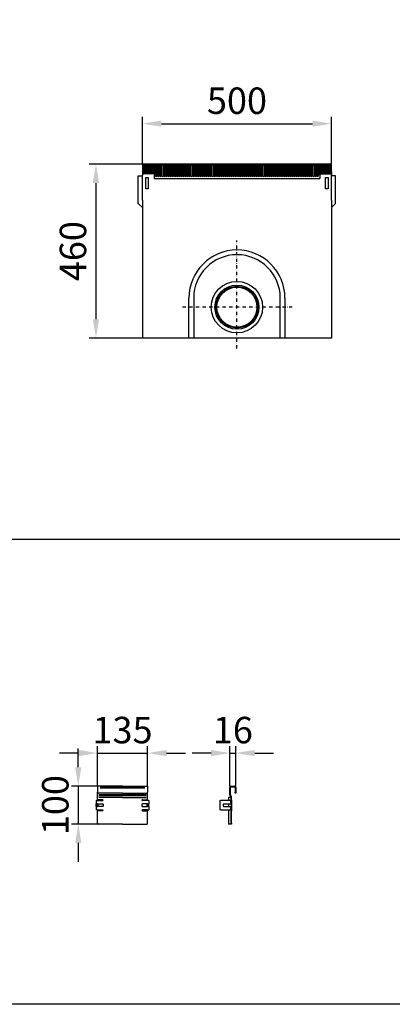
# Model space of a CAD drawing. Units: millimetres. Extents: x 117568 to 127580, y -11960 to -2320.
# Drawn here: x 124905 to 125891, y -9570 to -6965 of the extents above; entities that cross this region are included whole.
import ezdxf

# ---------------------------------------------------------------- set-up
doc = ezdxf.new("R2010")
doc.units = ezdxf.units.MM
doc.header["$LTSCALE"] = 2.5
doc.linetypes.add('STRICHPUNKT', pattern=[1, 0.5, -0.25, 0, -0.25])
doc.layers.get('Defpoints').update_dxf_attribs({"color": 10})
doc.layers.add('DUENN-18', color=10, linetype='Continuous')
doc.layers.add('MITTE', color=10, linetype='STRICHPUNKT')
doc.layers.add('SICHTBAR', color=5, linetype='Continuous', lineweight=25)
doc.styles.get("Standard").update_dxf_attribs({"font": 'arial.ttf'})
doc.dimstyles.get("Standard").update_dxf_attribs({"dimscale": 10, "dimtxt": 3.5, "dimasz": 2.4, "dimexe": 1.8, "dimexo": 0, "dimgap": 1, "dimtad": 1, "dimdec": 0, "dimrnd": 0.01, "dimzin": 0, "dimdsep": 46, "dimtxsty": 'Standard', "dimcen": 3, "dimclrd": 256, "dimclre": 256, "dimclrt": 256, "dimadec": 0, "dimazin": 0, "dimtfac": 1, "dimtdec": 0, "dimtix": 1, "dimtmove": 0, "dimatfit": 0, "dimfxl": 1, "dimtolj": 1, "dimtzin": 0, "dimarcsym": 0})

# ---------------------------------------------------------------- blocks, each defined once
blk = doc.blocks.new('*D517')
at = {"layer": 'Defpoints', "color": 0, "transparency": 16777216}
for p in [(125230.8, -7347.2), (125107, -7807.2), (125230.1, -7807.2)]:
    blk.add_point(p, dxfattribs=at)
at = {"layer": 'SICHTBAR', "lineweight": -2, "transparency": 16777216}
for p, q in [((125230.8, -7347.2), (125089, -7347.2)), ((125107, -7397.2), (125107, -7757.2)), ((125230.1, -7807.2), (125089, -7807.2))]:
    blk.add_line(p, q, dxfattribs=at)
at = {"layer": 'SICHTBAR', "transparency": 16777216}
for points in [[(125098.6, -7397.2), (125115.3, -7397.2), (125107, -7347.2)], [(125098.6, -7757.2), (125115.3, -7757.2), (125107, -7807.2)]]:
    blk.add_solid(points, dxfattribs=at)
at = {"layer": 'SICHTBAR', "transparency": 16777216, "insert": (125046.2, -7577.2), "char_height": 70, "attachment_point": 5, "rotation": 90}
blk.add_mtext('\\A1;460', dxfattribs=at)
blk = doc.blocks.new('*D518')
at = {"layer": 'Defpoints', "color": 0, "transparency": 16777216}
for p in [(125730.1, -7240), (125230.1, -7347.2), (125730.1, -7347.2)]:
    blk.add_point(p, dxfattribs=at)
at = {"layer": 'SICHTBAR', "lineweight": -2, "transparency": 16777216}
for p, q in [((125230.1, -7347.2), (125230.1, -7222)), ((125280.1, -7240), (125680.1, -7240)), ((125730.1, -7347.2), (125730.1, -7222))]:
    blk.add_line(p, q, dxfattribs=at)
at = {"layer": 'SICHTBAR', "transparency": 16777216}
for points in [[(125280.1, -7231.7), (125280.1, -7248.3), (125230.1, -7240)], [(125680.1, -7231.7), (125680.1, -7248.3), (125730.1, -7240)]]:
    blk.add_solid(points, dxfattribs=at)
at = {"layer": 'SICHTBAR', "transparency": 16777216, "insert": (125480.1, -7179.3), "char_height": 70, "attachment_point": 5}
blk.add_mtext('\\A1;500', dxfattribs=at)
blk = doc.blocks.new('*D527')
at = {"layer": 'Defpoints', "color": 0, "transparency": 16777216}
for p in [(125243.8, -8905), (125110.8, -8992.7), (125243.8, -8992.7)]:
    blk.add_point(p, dxfattribs=at)
at = {"layer": 'SICHTBAR', "lineweight": -2, "transparency": 16777216}
for p, q in [((125060.8, -8905), (125010.8, -8905)), ((125110.8, -8992.7), (125110.8, -8887)), ((125110.8, -8905), (125243.8, -8905)), ((125243.8, -8992.7), (125243.8, -8887)), ((125293.8, -8905), (125343.8, -8905))]:
    blk.add_line(p, q, dxfattribs=at)
at = {"layer": 'SICHTBAR', "transparency": 16777216}
for points in [[(125060.8, -8896.6), (125060.8, -8913.3), (125110.8, -8905)], [(125293.8, -8896.6), (125293.8, -8913.3), (125243.8, -8905)]]:
    blk.add_solid(points, dxfattribs=at)
at = {"layer": 'SICHTBAR', "transparency": 16777216, "insert": (125177.3, -8844.2), "char_height": 70, "attachment_point": 5}
blk.add_mtext('\\A1;135', dxfattribs=at)
blk = doc.blocks.new('*D528')
at = {"layer": 'Defpoints', "color": 0, "transparency": 16777216}
for p in [(125109.8, -8992.7), (125060.2, -9092.7), (125109.8, -9092.7)]:
    blk.add_point(p, dxfattribs=at)
at = {"layer": 'SICHTBAR', "lineweight": -2, "transparency": 16777216}
for p, q in [((125060.2, -8942.7), (125060.2, -8892.7)), ((125109.8, -8992.7), (125042.2, -8992.7)), ((125060.2, -8992.7), (125060.2, -9092.7)), ((125109.8, -9092.7), (125042.2, -9092.7)), ((125060.2, -9142.7), (125060.2, -9192.7))]:
    blk.add_line(p, q, dxfattribs=at)
at = {"layer": 'SICHTBAR', "transparency": 16777216}
for points in [[(125051.9, -8942.7), (125068.5, -8942.7), (125060.2, -8992.7)], [(125051.9, -9142.7), (125068.5, -9142.7), (125060.2, -9092.7)]]:
    blk.add_solid(points, dxfattribs=at)
at = {"layer": 'SICHTBAR', "transparency": 16777216, "insert": (124999.5, -9042.7), "char_height": 70, "attachment_point": 5, "rotation": 90}
blk.add_mtext('\\A1;100', dxfattribs=at)
blk = doc.blocks.new('*D529')
at = {"layer": 'Defpoints', "color": 0, "transparency": 16777216}
for p in [(125477, -8905), (125461.5, -8992.8), (125477, -8992.7)]:
    blk.add_point(p, dxfattribs=at)
at = {"layer": 'SICHTBAR', "lineweight": -2, "transparency": 16777216}
for p, q in [((125411.5, -8905), (125361.5, -8905)), ((125461.5, -8992.8), (125461.5, -8887)), ((125461.5, -8905), (125477, -8905)), ((125477, -8992.7), (125477, -8887)), ((125527, -8905), (125577, -8905))]:
    blk.add_line(p, q, dxfattribs=at)
at = {"layer": 'SICHTBAR', "transparency": 16777216}
for points in [[(125411.5, -8896.6), (125411.5, -8913.3), (125461.5, -8905)], [(125527, -8896.6), (125527, -8913.3), (125477, -8905)]]:
    blk.add_solid(points, dxfattribs=at)
at = {"layer": 'SICHTBAR', "transparency": 16777216, "insert": (125469.2, -8844.2), "char_height": 70, "attachment_point": 5}
blk.add_mtext('\\A1;16', dxfattribs=at)

msp = doc.modelspace()

# ---------------------------------------------------------------- linework, layer by layer
at = {"layer": 'DUENN-18', "color": 0}
for p, q in [((125230.3, -7367.7), (125230.3, -7372.7)), ((125230.8, -7349.3), (125729.3, -7349.3)), ((125230.9, -7351.6), (125230.9, -7370.1)), ((125235.3, -7370.1), (125235.3, -7351.6)), ((125236.4, -7351.6), (125236.4, -7370.1)), ((125240.9, -7370.1), (125240.9, -7351.6)), ((125242, -7351.6), (125242, -7370.1)), ((125246.4, -7370.1), (125246.4, -7351.6)), ((125247.5, -7351.6), (125247.5, -7370.1)), ((125252, -7370.1), (125252, -7351.6)), ((125253.1, -7351.6), (125253.1, -7370.1)), ((125257.5, -7370.1), (125257.5, -7351.6)), ((125258.6, -7351.6), (125258.6, -7370.1)), ((125263.1, -7370.1), (125263.1, -7351.6)), ((125264.2, -7351.6), (125264.2, -7377.6)), ((125268.6, -7377.6), (125268.6, -7351.6)), ((125269.7, -7351.6), (125269.7, -7377.6)), ((125274.2, -7377.6), (125274.2, -7351.6)), ((125275.3, -7351.6), (125275.3, -7377.6)), ((125279.7, -7377.6), (125279.7, -7351.6)), ((125280.8, -7351.6), (125280.8, -7377.6)), ((125285.3, -7377.6), (125285.3, -7351.6)), ((125286.4, -7351.6), (125286.4, -7377.6)), ((125290.8, -7377.6), (125290.8, -7351.6)), ((125291.9, -7351.6), (125291.9, -7377.6)), ((125296.4, -7377.6), (125296.4, -7351.6)), ((125297.5, -7351.6), (125297.5, -7377.6)), ((125301.9, -7377.6), (125301.9, -7351.6)), ((125303, -7351.6), (125303, -7377.6)), ((125307.5, -7377.6), (125307.5, -7351.6)), ((125308.6, -7351.6), (125308.6, -7377.6)), ((125313, -7377.6), (125313, -7351.6)), ((125314.1, -7351.6), (125314.1, -7377.6)), ((125318.6, -7377.6), (125318.6, -7351.6)), ((125319.7, -7351.6), (125319.7, -7377.6)), ((125324.1, -7377.6), (125324.1, -7351.6)), ((125325.2, -7351.6), (125325.2, -7377.6)), ((125329.7, -7377.6), (125329.7, -7351.6)), ((125330.8, -7351.6), (125330.8, -7377.6)), ((125335.2, -7377.6), (125335.2, -7351.6)), ((125336.3, -7351.6), (125336.3, -7377.6)), ((125340.8, -7377.6), (125340.8, -7351.6)), ((125341.9, -7351.6), (125341.9, -7377.6)), ((125346.3, -7377.6), (125346.3, -7351.6)), ((125347.4, -7351.6), (125347.4, -7377.6)), ((125351.9, -7377.6), (125351.9, -7351.6)), ((125353, -7351.6), (125353, -7377.6)), ((125357.4, -7377.6), (125357.4, -7351.6)), ((125358.5, -7351.6), (125358.5, -7377.6)), ((125363, -7377.6), (125363, -7351.6)), ((125364.1, -7351.6), (125364.1, -7377.6)), ((125368.5, -7377.6), (125368.5, -7351.6)), ((125369.6, -7351.6), (125369.6, -7377.6)), ((125374.1, -7377.6), (125374.1, -7351.6)), ((125375.2, -7351.6), (125375.2, -7377.6)), ((125379.6, -7377.6), (125379.6, -7351.6)), ((125380.7, -7351.6), (125380.7, -7377.6)), ((125385.2, -7377.6), (125385.2, -7351.6)), ((125386.3, -7351.6), (125386.3, -7377.6)), ((125390.7, -7377.6), (125390.7, -7351.6)), ((125391.8, -7351.6), (125391.8, -7377.6)), ((125396.3, -7377.6), (125396.3, -7351.6)), ((125397.4, -7351.6), (125397.4, -7377.6)), ((125401.8, -7377.6), (125401.8, -7351.6)), ((125402.9, -7351.6), (125402.9, -7377.6)), ((125407.4, -7377.6), (125407.4, -7351.6)), ((125408.5, -7351.6), (125408.5, -7377.6)), ((125412.9, -7377.6), (125412.9, -7351.6)), ((125414, -7351.6), (125414, -7377.6)), ((125418.5, -7377.6), (125418.5, -7351.6)), ((125419.6, -7351.6), (125419.6, -7377.6)), ((125424, -7377.6), (125424, -7351.6)), ((125425.1, -7351.6), (125425.1, -7377.6)), ((125429.6, -7377.6), (125429.6, -7351.6)), ((125430.7, -7351.6), (125430.7, -7377.6)), ((125435.1, -7377.6), (125435.1, -7351.6)), ((125436.2, -7351.6), (125436.2, -7377.6)), ((125440.7, -7377.6), (125440.7, -7351.6)), ((125441.8, -7351.6), (125441.8, -7377.6)), ((125446.2, -7377.6), (125446.2, -7351.6)), ((125447.3, -7351.6), (125447.3, -7377.6)), ((125451.8, -7377.6), (125451.8, -7351.6)), ((125452.9, -7351.6), (125452.9, -7377.6)), ((125457.3, -7377.6), (125457.3, -7351.6)), ((125458.4, -7351.6), (125458.4, -7377.6)), ((125462.9, -7377.6), (125462.9, -7351.6)), ((125464, -7351.6), (125464, -7377.6)), ((125468.4, -7377.6), (125468.4, -7351.6)), ((125469.5, -7351.6), (125469.5, -7377.6)), ((125474, -7377.6), (125474, -7351.6)), ((125475.1, -7351.6), (125475.1, -7377.6)), ((125479.5, -7377.6), (125479.5, -7351.6)), ((125480.6, -7351.6), (125480.6, -7377.6)), ((125485.1, -7377.6), (125485.1, -7351.6)), ((125486.2, -7351.6), (125486.2, -7377.6)), ((125490.6, -7377.6), (125490.6, -7351.6)), ((125491.7, -7351.6), (125491.7, -7377.6)), ((125496.2, -7377.6), (125496.2, -7351.6)), ((125497.3, -7351.6), (125497.3, -7377.6)), ((125501.7, -7377.6), (125501.7, -7351.6)), ((125502.8, -7351.6), (125502.8, -7377.6)), ((125507.3, -7377.6), (125507.3, -7351.6)), ((125508.4, -7351.6), (125508.4, -7377.6)), ((125512.8, -7377.6), (125512.8, -7351.6)), ((125513.9, -7351.6), (125513.9, -7377.6)), ((125518.4, -7377.6), (125518.4, -7351.6)), ((125519.5, -7351.6), (125519.5, -7377.6)), ((125523.9, -7377.6), (125523.9, -7351.6)), ((125525, -7351.6), (125525, -7377.6)), ((125529.5, -7377.6), (125529.5, -7351.6)), ((125530.6, -7351.6), (125530.6, -7377.6)), ((125535, -7377.6), (125535, -7351.6)), ((125536.1, -7351.6), (125536.1, -7377.6)), ((125540.6, -7377.6), (125540.6, -7351.6)), ((125541.7, -7351.6), (125541.7, -7377.6)), ((125546.1, -7377.6), (125546.1, -7351.6)), ((125547.2, -7351.6), (125547.2, -7377.6)), ((125551.7, -7377.6), (125551.7, -7351.6)), ((125552.8, -7351.6), (125552.8, -7377.6)), ((125557.2, -7377.6), (125557.2, -7351.6)), ((125558.3, -7351.6), (125558.3, -7377.6)), ((125562.8, -7377.6), (125562.8, -7351.6)), ((125563.9, -7351.6), (125563.9, -7377.6)), ((125568.3, -7377.6), (125568.3, -7351.6)), ((125569.4, -7351.6), (125569.4, -7377.6)), ((125573.9, -7377.6), (125573.9, -7351.6)), ((125575, -7351.6), (125575, -7377.6)), ((125579.4, -7377.6), (125579.4, -7351.6)), ((125580.5, -7351.6), (125580.5, -7377.6)), ((125585, -7377.6), (125585, -7351.6)), ((125586.1, -7351.6), (125586.1, -7377.6)), ((125590.5, -7377.6), (125590.5, -7351.6)), ((125591.6, -7351.6), (125591.6, -7377.6)), ((125596.1, -7377.6), (125596.1, -7351.6)), ((125597.2, -7351.6), (125597.2, -7377.6)), ((125601.6, -7377.6), (125601.6, -7351.6)), ((125602.7, -7351.6), (125602.7, -7377.6)), ((125607.2, -7377.6), (125607.2, -7351.6)), ((125608.3, -7351.6), (125608.3, -7377.6)), ((125612.7, -7377.6), (125612.7, -7351.6)), ((125613.8, -7351.6), (125613.8, -7377.6)), ((125618.3, -7377.6), (125618.3, -7351.6)), ((125619.4, -7351.6), (125619.4, -7377.6)), ((125623.8, -7377.6), (125623.8, -7351.6)), ((125624.9, -7351.6), (125624.9, -7377.6)), ((125629.4, -7377.6), (125629.4, -7351.6)), ((125630.5, -7351.6), (125630.5, -7377.6)), ((125634.9, -7377.6), (125634.9, -7351.6)), ((125636, -7351.6), (125636, -7377.6)), ((125640.5, -7377.6), (125640.5, -7351.6)), ((125641.6, -7351.6), (125641.6, -7377.6)), ((125646, -7377.6), (125646, -7351.6)), ((125647.1, -7351.6), (125647.1, -7377.6)), ((125651.6, -7377.6), (125651.6, -7351.6)), ((125652.7, -7351.6), (125652.7, -7377.6)), ((125657.1, -7377.6), (125657.1, -7351.6)), ((125658.2, -7351.6), (125658.2, -7377.6)), ((125662.7, -7377.6), (125662.7, -7351.6)), ((125663.8, -7351.6), (125663.8, -7377.6)), ((125668.2, -7377.6), (125668.2, -7351.6)), ((125669.3, -7351.6), (125669.3, -7377.6)), ((125673.8, -7377.6), (125673.8, -7351.6)), ((125674.9, -7351.6), (125674.9, -7377.6)), ((125679.3, -7377.6), (125679.3, -7351.6)), ((125680.4, -7351.6), (125680.4, -7377.6)), ((125684.9, -7377.6), (125684.9, -7351.6)), ((125686, -7351.6), (125686, -7377.6)), ((125690.4, -7377.6), (125690.4, -7351.6)), ((125691.5, -7351.6), (125691.5, -7377.6)), ((125696, -7377.6), (125696, -7351.6)), ((125697.1, -7351.6), (125697.1, -7370.1)), ((125701.5, -7370.1), (125701.5, -7351.6)), ((125702.6, -7351.6), (125702.6, -7370.1)), ((125707.1, -7370.1), (125707.1, -7351.6)), ((125708.2, -7351.6), (125708.2, -7370.1)), ((125712.6, -7370.1), (125712.6, -7351.6)), ((125713.7, -7351.6), (125713.7, -7370.1)), ((125718.2, -7370.1), (125718.2, -7351.6)), ((125719.3, -7351.6), (125719.3, -7370.1)), ((125723.7, -7370.1), (125723.7, -7351.6)), ((125724.8, -7351.6), (125724.8, -7370.1)), ((125729.3, -7370.1), (125729.3, -7351.6)), ((125729.8, -7367.7), (125729.8, -7372.7)), ((125260.8, -7372.7), (125230.3, -7372.7)), ((125238.6, -7412.5), (125238.6, -7382.5)), ((125238.6, -7382.5), (125245.6, -7382.5)), ((125245.6, -7382.5), (125245.6, -7412.5)), ((125260.8, -7375.7), (125260.8, -7385)), ((125260.8, -7385), (125699.3, -7385)), ((125699.3, -7372.7), (125729.8, -7372.7)), ((125699.3, -7375.7), (125699.3, -7385)), ((125714.6, -7382.5), (125721.6, -7382.5)), ((125714.6, -7412.5), (125714.6, -7382.5)), ((125721.6, -7382.5), (125721.6, -7412.5)), ((125245.6, -7412.5), (125238.6, -7412.5)), ((125721.6, -7412.5), (125714.6, -7412.5))]:
    msp.add_line(p, q, dxfattribs=at)
at = {"layer": 'DUENN-18', "linetype": 'Continuous', "lineweight": 50}
for p, q in [((125177.3, -8995.7), (125118.2, -8995.7)), ((125177.3, -8995.7), (125236.4, -8995.7)), ((125177.3, -9016.6), (125114.3, -9016.6)), ((125177.3, -9016.6), (125240.3, -9016.6)), ((125109.4, -9046.5), (125109.4, -9039.5)), ((125110.9, -9046.5), (125110.9, -9039.5)), ((125243.7, -9046.5), (125243.7, -9039.5)), ((125245.2, -9046.5), (125245.2, -9039.5))]:
    msp.add_line(p, q, dxfattribs=at)
at = {"layer": 'DUENN-18', "color": 0}
for radius in [58.3, 55.2]:
    msp.add_circle((125480.1, -7725.4), radius, dxfattribs=at)
for centre, radius, start, end in [((125233.1, -7351.6), 2.23, 0, 180), ((125233.1, -7370.1), 2.23, 180, 0), ((125238.7, -7351.6), 2.23, 0, 180), ((125238.7, -7370.1), 2.23, 180, 0), ((125244.2, -7351.6), 2.23, 0, 180), ((125244.2, -7370.1), 2.23, 180, 0), ((125249.8, -7351.6), 2.23, 0, 180), ((125249.8, -7370.1), 2.23, 180, 0), ((125255.3, -7351.6), 2.23, 0, 180), ((125255.3, -7370.1), 2.23, 180, 0), ((125260.9, -7351.6), 2.23, 0, 180), ((125260.9, -7370.1), 2.23, 180, 0), ((125266.4, -7351.6), 2.23, 0, 180), ((125272, -7351.6), 2.23, 0, 180), ((125277.5, -7351.6), 2.23, 0, 180), ((125283.1, -7351.6), 2.23, 0, 180), ((125288.6, -7351.6), 2.23, 0, 180), ((125294.2, -7351.6), 2.23, 0, 180), ((125299.7, -7351.6), 2.23, 0, 180), ((125305.3, -7351.6), 2.23, 0, 180), ((125310.8, -7351.6), 2.23, 0, 180), ((125316.4, -7351.6), 2.23, 0, 180), ((125321.9, -7351.6), 2.23, 0, 180), ((125327.5, -7351.6), 2.23, 0, 180), ((125333, -7351.6), 2.23, 0, 180), ((125338.6, -7351.6), 2.23, 0, 180), ((125344.1, -7351.6), 2.23, 0, 180), ((125349.7, -7351.6), 2.23, 0, 180), ((125355.2, -7351.6), 2.23, 0, 180), ((125360.8, -7351.6), 2.23, 0, 180), ((125366.3, -7351.6), 2.23, 0, 180), ((125371.9, -7351.6), 2.23, 0, 180), ((125377.4, -7351.6), 2.23, 0, 180), ((125383, -7351.6), 2.23, 0, 180), ((125388.5, -7351.6), 2.23, 0, 180), ((125394.1, -7351.6), 2.23, 0, 180), ((125399.6, -7351.6), 2.23, 0, 180), ((125405.2, -7351.6), 2.23, 0, 180), ((125410.7, -7351.6), 2.23, 0, 180), ((125416.3, -7351.6), 2.23, 0, 180), ((125421.8, -7351.6), 2.23, 0, 180), ((125427.4, -7351.6), 2.23, 0, 180), ((125432.9, -7351.6), 2.23, 0, 180), ((125438.5, -7351.6), 2.23, 0, 180), ((125444, -7351.6), 2.23, 0, 180), ((125449.6, -7351.6), 2.23, 0, 180), ((125455.1, -7351.6), 2.23, 0, 180), ((125460.7, -7351.6), 2.23, 0, 180), ((125466.2, -7351.6), 2.23, 0, 180), ((125471.8, -7351.6), 2.23, 0, 180), ((125477.3, -7351.6), 2.23, 0, 180), ((125482.9, -7351.6), 2.23, 0, 180), ((125488.4, -7351.6), 2.23, 0, 180), ((125494, -7351.6), 2.23, 0, 180), ((125499.5, -7351.6), 2.23, 0, 180), ((125505.1, -7351.6), 2.23, 0, 180), ((125510.6, -7351.6), 2.23, 0, 180), ((125516.2, -7351.6), 2.23, 0, 180), ((125521.7, -7351.6), 2.23, 0, 180), ((125527.3, -7351.6), 2.23, 0, 180), ((125532.8, -7351.6), 2.23, 0, 180), ((125538.4, -7351.6), 2.23, 0, 180), ((125543.9, -7351.6), 2.23, 0, 180), ((125549.5, -7351.6), 2.23, 0, 180), ((125555, -7351.6), 2.23, 0, 180), ((125560.6, -7351.6), 2.23, 0, 180), ((125566.1, -7351.6), 2.23, 0, 180), ((125571.7, -7351.6), 2.23, 0, 180), ((125577.2, -7351.6), 2.23, 0, 180), ((125582.8, -7351.6), 2.23, 0, 180), ((125588.3, -7351.6), 2.23, 0, 180), ((125593.9, -7351.6), 2.23, 0, 180), ((125599.4, -7351.6), 2.23, 0, 180), ((125605, -7351.6), 2.23, 0, 180), ((125610.5, -7351.6), 2.23, 0, 180), ((125616.1, -7351.6), 2.23, 0, 180), ((125621.6, -7351.6), 2.23, 0, 180), ((125627.2, -7351.6), 2.23, 0, 180), ((125632.7, -7351.6), 2.23, 0, 180), ((125638.3, -7351.6), 2.23, 0, 180), ((125643.8, -7351.6), 2.23, 0, 180), ((125649.4, -7351.6), 2.23, 0, 180), ((125654.9, -7351.6), 2.23, 0, 180), ((125660.5, -7351.6), 2.23, 0, 180), ((125666, -7351.6), 2.23, 0, 180), ((125671.6, -7351.6), 2.23, 0, 180), ((125677.1, -7351.6), 2.23, 0, 180), ((125682.7, -7351.6), 2.23, 0, 180), ((125688.2, -7351.6), 2.23, 0, 180), ((125693.8, -7351.6), 2.23, 0, 180), ((125699.3, -7351.6), 2.23, 0, 180), ((125699.3, -7370.1), 2.23, 180, 0), ((125704.9, -7351.6), 2.23, 0, 180), ((125704.9, -7370.1), 2.23, 180, 0), ((125710.4, -7351.6), 2.23, 0, 180), ((125710.4, -7370.1), 2.23, 180, 0), ((125716, -7351.6), 2.23, 0, 180), ((125716, -7370.1), 2.23, 180, 0), ((125721.5, -7351.6), 2.23, 0, 180), ((125721.5, -7370.1), 2.23, 180, 0), ((125727.1, -7351.6), 2.23, 0, 180), ((125727.1, -7370.1), 2.23, 180, 0), ((125260.8, -7374.2), 1.5, 270, 90), ((125266.4, -7377.6), 2.23, 180, 0), ((125272, -7377.6), 2.23, 180, 0), ((125277.5, -7377.6), 2.23, 180, 0), ((125283.1, -7377.6), 2.23, 180, 0), ((125288.6, -7377.6), 2.23, 180, 0), ((125294.2, -7377.6), 2.23, 180, 0), ((125299.7, -7377.6), 2.23, 180, 0), ((125305.3, -7377.6), 2.23, 180, 0), ((125310.8, -7377.6), 2.23, 180, 0), ((125316.4, -7377.6), 2.23, 180, 0), ((125321.9, -7377.6), 2.23, 180, 0), ((125327.5, -7377.6), 2.23, 180, 0), ((125333, -7377.6), 2.23, 180, 0), ((125338.6, -7377.6), 2.23, 180, 0), ((125344.1, -7377.6), 2.23, 180, 0), ((125349.7, -7377.6), 2.23, 180, 0), ((125355.2, -7377.6), 2.23, 180, 0), ((125360.8, -7377.6), 2.23, 180, 0), ((125366.3, -7377.6), 2.23, 180, 0), ((125371.9, -7377.6), 2.23, 180, 0), ((125377.4, -7377.6), 2.23, 180, 0), ((125383, -7377.6), 2.23, 180, 0), ((125388.5, -7377.6), 2.23, 180, 0), ((125394.1, -7377.6), 2.23, 180, 0), ((125399.6, -7377.6), 2.23, 180, 0), ((125405.2, -7377.6), 2.23, 180, 0), ((125410.7, -7377.6), 2.23, 180, 0), ((125416.3, -7377.6), 2.23, 180, 0), ((125421.8, -7377.6), 2.23, 180, 0), ((125427.4, -7377.6), 2.23, 180, 0), ((125432.9, -7377.6), 2.23, 180, 0), ((125438.5, -7377.6), 2.23, 180, 0), ((125444, -7377.6), 2.23, 180, 0), ((125449.6, -7377.6), 2.23, 180, 0), ((125455.1, -7377.6), 2.23, 180, 0), ((125460.7, -7377.6), 2.23, 180, 0), ((125466.2, -7377.6), 2.23, 180, 0), ((125471.8, -7377.6), 2.23, 180, 0), ((125477.3, -7377.6), 2.23, 180, 0), ((125482.9, -7377.6), 2.23, 180, 0), ((125488.4, -7377.6), 2.23, 180, 0), ((125494, -7377.6), 2.23, 180, 0), ((125499.5, -7377.6), 2.23, 180, 0), ((125505.1, -7377.6), 2.23, 180, 0), ((125510.6, -7377.6), 2.23, 180, 0), ((125516.2, -7377.6), 2.23, 180, 0), ((125521.7, -7377.6), 2.23, 180, 0), ((125527.3, -7377.6), 2.23, 180, 0), ((125532.8, -7377.6), 2.23, 180, 0), ((125538.4, -7377.6), 2.23, 180, 0), ((125543.9, -7377.6), 2.23, 180, 0), ((125549.5, -7377.6), 2.23, 180, 0), ((125555, -7377.6), 2.23, 180, 0), ((125560.6, -7377.6), 2.23, 180, 0), ((125566.1, -7377.6), 2.23, 180, 0), ((125571.7, -7377.6), 2.23, 180, 0), ((125577.2, -7377.6), 2.23, 180, 0), ((125582.8, -7377.6), 2.23, 180, 0), ((125588.3, -7377.6), 2.23, 180, 0), ((125593.9, -7377.6), 2.23, 180, 0), ((125599.4, -7377.6), 2.23, 180, 0), ((125605, -7377.6), 2.23, 180, 0), ((125610.5, -7377.6), 2.23, 180, 0), ((125616.1, -7377.6), 2.23, 180, 0), ((125621.6, -7377.6), 2.23, 180, 0), ((125627.2, -7377.6), 2.23, 180, 0), ((125632.7, -7377.6), 2.23, 180, 0), ((125638.3, -7377.6), 2.23, 180, 0), ((125643.8, -7377.6), 2.23, 180, 0), ((125649.4, -7377.6), 2.23, 180, 0), ((125654.9, -7377.6), 2.23, 180, 0), ((125660.5, -7377.6), 2.23, 180, 0), ((125666, -7377.6), 2.23, 180, 0), ((125671.6, -7377.6), 2.23, 180, 0), ((125677.1, -7377.6), 2.23, 180, 0), ((125682.7, -7377.6), 2.23, 180, 0), ((125688.2, -7377.6), 2.23, 180, 0), ((125693.8, -7377.6), 2.23, 180, 0), ((125699.3, -7374.2), 1.5, 90, 270)]:
    msp.add_arc(centre, radius, start, end, dxfattribs=at)
at = {"layer": 'MITTE', "color": 0, "ltscale": 7}
for p, q in [((125480, -7834.7), (125480, -7549.3)), ((125626.6, -7725.4), (125333.4, -7725.4))]:
    msp.add_line(p, q, dxfattribs=at)
at = {"layer": 'SICHTBAR', "color": 0}
for p, q in [((125230.1, -7367.7), (125230.1, -7376.6)), ((125230.1, -7367.7), (125230.3, -7367.7)), ((125230.3, -7349.3), (125230.3, -7367.7)), ((125230.3, -7349.3), (125230.8, -7349.3)), ((125729.3, -7347.2), (125230.8, -7347.2)), ((125230.8, -7347.2), (125230.8, -7349.3)), ((125729.3, -7349.3), (125729.3, -7347.2)), ((125729.3, -7349.3), (125729.8, -7349.3)), ((125729.8, -7349.3), (125729.8, -7367.7)), ((125729.8, -7367.7), (125730.1, -7367.7)), ((125730.1, -7367.7), (125730.1, -7376.6)), ((125219.1, -7377.9), (125229.1, -7377.6)), ((125219.1, -7451.2), (125219.1, -7377.9)), ((125230.1, -7442.2), (125230.1, -7376.6)), ((125730.1, -7442.2), (125730.1, -7376.6)), ((125740.9, -7377.9), (125730.9, -7377.6)), ((125740.9, -7451.2), (125740.9, -7377.9)), ((125230.1, -7442.2), (125230.1, -7807.2)), ((125730.1, -7442.2), (125730.1, -7807.2)), ((125230.1, -7462.2), (125219.1, -7451.2)), ((125729.9, -7462.2), (125740.9, -7451.2)), ((125353.1, -7807.2), (125353.1, -7701.2)), ((125365.6, -7701.2), (125365.6, -7807.2)), ((125594.6, -7807.2), (125594.6, -7701.2)), ((125607.1, -7701.2), (125607.1, -7807.2)), ((125353.1, -7807.2), (125230.1, -7807.2)), ((125365.6, -7807.2), (125353.1, -7807.2)), ((125594.6, -7807.2), (125365.6, -7807.2)), ((125607.1, -7807.2), (125594.6, -7807.2)), ((125730.1, -7807.2), (125607.1, -7807.2))]:
    msp.add_line(p, q, dxfattribs=at)
at = {"layer": 'SICHTBAR'}
for p, q in [((125177.3, -8992.7), (125110.8, -8992.7)), ((125110.8, -8992.7), (125110.8, -8995.7)), ((125110.8, -8995.7), (125110.8, -9008.7)), ((125110.8, -9015.9), (125110.8, -9008.7)), ((125177.3, -9010.7), (125112.8, -9010.7)), ((125177.3, -8992.7), (125243.8, -8992.7)), ((125177.3, -9010.7), (125241.8, -9010.7)), ((125243.8, -8992.7), (125243.8, -8995.7)), ((125243.8, -8995.7), (125243.8, -9008.7)), ((125243.8, -9015.9), (125243.8, -9008.7)), ((125461.5, -9015.9), (125461.5, -8995.7)), ((125463, -9015.9), (125463, -8995.7)), ((125464.5, -8992.7), (125474, -8992.7)), ((125464.5, -8994.2), (125474, -8994.2)), ((125475.5, -8995.7), (125475.5, -9008.7)), ((125475.5, -9010.7), (125475.5, -9008.7)), ((125477, -9010.7), (125475.5, -9010.7)), ((125477, -8995.7), (125477, -9008.7)), ((125477, -9008.7), (125477, -9010.7)), ((125107.8, -9030.5), (125110.8, -9030.5)), ((125107.8, -9030.5), (125107.8, -9039.5)), ((125110.8, -9016.6), (125110.8, -9015.9)), ((125110.8, -9021.1), (125110.8, -9016.6)), ((125110.8, -9022.5), (125110.8, -9021.1)), ((125110.8, -9028.5), (125110.8, -9022.5)), ((125124.8, -9028.5), (125110.8, -9028.5)), ((125110.8, -9030.5), (125124.8, -9030.5)), ((125111.8, -9030.5), (125111.8, -9028.5)), ((125177.3, -9022.5), (125114.4, -9022.5)), ((125177.3, -9022.5), (125240.2, -9022.5)), ((125229.8, -9028.5), (125243.8, -9028.5)), ((125243.8, -9030.5), (125229.8, -9030.5)), ((125242.8, -9030.5), (125242.8, -9028.5)), ((125243.8, -9016.6), (125243.8, -9015.9)), ((125243.8, -9021.1), (125243.8, -9016.6)), ((125243.8, -9022.5), (125243.8, -9021.1)), ((125243.8, -9028.5), (125243.8, -9022.5)), ((125246.8, -9030.5), (125243.8, -9030.5)), ((125246.8, -9030.5), (125246.8, -9039.5)), ((125435, -9030.5), (125435, -9055.5)), ((125435, -9030.5), (125436.5, -9030.5)), ((125463, -9030.5), (125436.5, -9030.5)), ((125464.5, -9022.7), (125457.8, -9022.7)), ((125457.8, -9022.7), (125457.8, -9030.5)), ((125464.3, -9021.8), (125461.9, -9017.4)), ((125463, -9030.5), (125466, -9030.5)), ((125463, -9030.5), (125463, -9039.5)), ((125465.6, -9021.1), (125463.2, -9016.6)), ((125464.5, -9028.5), (125464.5, -9022.5)), ((125466, -9028.5), (125464.5, -9028.5)), ((125464.5, -9028.5), (125464.5, -9030.5)), ((125466, -9028.5), (125466, -9022.5)), ((125466, -9028.5), (125466, -9029.5)), ((125466, -9029.5), (125466, -9030.5)), ((125466, -9030.5), (125466, -9039.5)), ((125110.8, -9039.5), (125107.8, -9039.5)), ((125107.8, -9040.5), (125107.8, -9039.5)), ((125107.8, -9045.5), (125107.8, -9040.5)), ((125107.8, -9046.5), (125107.8, -9045.5)), ((125107.8, -9046.5), (125107.8, -9055.5)), ((125107.8, -9046.5), (125110.8, -9046.5)), ((125110.8, -9055.5), (125107.8, -9055.5)), ((125110.8, -9039.5), (125124.8, -9039.5)), ((125124.8, -9046.5), (125110.8, -9046.5)), ((125110.8, -9055.5), (125124.8, -9055.5)), ((125124.8, -9057.5), (125110.8, -9057.5)), ((125110.8, -9090.7), (125110.8, -9057.5)), ((125111.8, -9046.5), (125111.8, -9039.5)), ((125111.8, -9057.5), (125111.8, -9055.5)), ((125125.8, -9040.5), (125125.8, -9045.5)), ((125228.8, -9040.5), (125228.8, -9045.5)), ((125243.8, -9039.5), (125229.8, -9039.5)), ((125229.8, -9046.5), (125243.8, -9046.5)), ((125243.8, -9055.5), (125229.8, -9055.5)), ((125229.8, -9057.5), (125243.8, -9057.5)), ((125242.8, -9046.5), (125242.8, -9039.5)), ((125242.8, -9057.5), (125242.8, -9055.5)), ((125243.8, -9039.5), (125246.8, -9039.5)), ((125246.8, -9046.5), (125243.8, -9046.5)), ((125243.8, -9055.5), (125246.8, -9055.5)), ((125243.8, -9090.7), (125243.8, -9057.5)), ((125246.8, -9040.5), (125246.8, -9039.5)), ((125246.8, -9045.5), (125246.8, -9040.5)), ((125246.8, -9046.5), (125246.8, -9045.5)), ((125246.8, -9046.5), (125246.8, -9055.5)), ((125436.5, -9055.5), (125435, -9055.5)), ((125436.5, -9055.5), (125463, -9055.5)), ((125444.5, -9045.5), (125444.5, -9040.5)), ((125445.5, -9039.5), (125463, -9039.5)), ((125445.5, -9046.5), (125463, -9046.5)), ((125457.8, -9039.5), (125457.8, -9046.5)), ((125457.8, -9055.5), (125457.8, -9092.7)), ((125466, -9039.5), (125463, -9039.5)), ((125463, -9046.5), (125466, -9046.5)), ((125463, -9046.5), (125463, -9055.5)), ((125466, -9055.5), (125463, -9055.5)), ((125464.5, -9039.5), (125464.5, -9046.5)), ((125464.5, -9055.5), (125464.5, -9057.5)), ((125464.5, -9057.5), (125466, -9057.5)), ((125464.5, -9090.7), (125464.5, -9057.5)), ((125466, -9039.5), (125466, -9040.5)), ((125466, -9040.5), (125466, -9045.5)), ((125466, -9045.5), (125466, -9046.5)), ((125466, -9046.5), (125466, -9055.5)), ((125466, -9055.5), (125466, -9056.5)), ((125466, -9056.5), (125466, -9057.5)), ((125466, -9090.7), (125466, -9057.5)), ((125111.8, -9092.7), (125111.8, -9092.5)), ((125112.8, -9092.7), (125111.8, -9092.7)), ((125177.3, -9092.7), (125112.8, -9092.7)), ((125177.3, -9092.7), (125241.8, -9092.7)), ((125241.8, -9092.7), (125242.8, -9092.7)), ((125242.8, -9092.7), (125242.8, -9092.5)), ((125464.5, -9092.7), (125457.8, -9092.7)), ((125464.5, -9092.5), (125464.5, -9090.7)), ((125464.5, -9092.5), (125464.5, -9092.7)), ((125466, -9092.7), (125464.5, -9092.7)), ((125466, -9090.7), (125466, -9092.7))]:
    msp.add_line(p, q, dxfattribs=at)
at = {"layer": 'SICHTBAR', "color": 0}
for points in [[(126840, -8339.7), (118400, -8339.7), (118400, -6909.7), (126840, -6909.7)], [(126840, -9569.7), (118400, -9569.7), (118400, -8339.7), (124830, -8339.7)]]:
    msp.add_lwpolyline(points, dxfattribs=at)
for radius in [68, 53]:
    msp.add_circle((125480.1, -7725.4), radius, dxfattribs=at)
for centre, radius, start, end in [((125229.1, -7376.6), 1, 271.5, 0), ((125730.9, -7376.6), 1, 180, 268.5), ((125480.1, -7701.2), 127, 0, 180), ((125480.1, -7701.2), 114.5, 0, 180)]:
    msp.add_arc(centre, radius, start, end, dxfattribs=at)
at = {"layer": 'SICHTBAR'}
for centre, radius, start, end in [((125112.8, -9008.7), 2, 180, 270), ((125241.8, -9008.7), 2, 270, 0), ((125464.5, -8995.7), 3, 90, 180), ((125464.5, -8995.7), 1.5, 90, 180), ((125474, -8995.7), 3, 0, 90), ((125474, -8995.7), 1.5, 0, 90), ((125124.8, -9029.5), 1, 0, 90), ((125124.8, -9029.5), 1, 270, 0), ((125229.8, -9029.5), 1, 90, 180), ((125229.8, -9029.5), 1, 180, 270), ((125464.5, -9015.9), 3, 180, 208.9385), ((125464.5, -9015.9), 1.5, 180, 208.9385), ((125463, -9022.5), 1.5, 0, 28.9385), ((125463, -9022.5), 3, 0, 28.9385), ((125124.8, -9040.5), 1, 0, 90), ((125124.8, -9045.5), 1, 270, 0), ((125124.8, -9056.5), 1, 0, 90), ((125124.8, -9056.5), 1, 270, 0), ((125229.8, -9040.5), 1, 90, 180), ((125229.8, -9045.5), 1, 180, 270), ((125229.8, -9056.5), 1, 90, 180), ((125229.8, -9056.5), 1, 180, 270), ((125445.5, -9040.5), 1, 90, 180), ((125445.5, -9045.5), 1, 180, 270), ((125112.8, -9090.7), 2, 180, 270), ((125241.8, -9090.7), 2, 270, 0)]:
    msp.add_arc(centre, radius, start, end, dxfattribs=at)

# ---------------------------------------------------------------- dimensions: what is measured, and where the dimension line sits
for base, p1, p2, picture, middle in [((125730.1, -7240), (125230.1, -7347.2), (125730.1, -7347.2), '*D518', (125480.1, -7179.3)), ((125476.9970887, -8904.9740501), (125461.4970887, -8992.770572), (125476.9970887, -8992.7354585), '*D529', (125469.2470887, -8844.2339409))]:
    dim = msp.add_linear_dim(base=base, p1=p1, p2=p2, dimstyle='Standard', override={"dimtxt": 7, "dimasz": 5, "dimgap": 2.5}, dxfattribs=at)
    dim.commit()
    dim.dimension.update_dxf_attribs({"geometry": picture, "text_midpoint": middle})
for base, p1, p2, picture, middle in [((125107, -7807.2), (125230.8, -7347.2), (125230.1, -7807.2), '*D517', (125046.2, -7577.2)), ((125060.2, -9092.7), (125109.8, -8992.7), (125109.8, -9092.7), '*D528', (124999.5, -9042.7))]:
    dim = msp.add_linear_dim(base=base, p1=p1, p2=p2, angle=90, dimstyle='Standard', override={"dimtxt": 7, "dimasz": 5, "dimgap": 2.5}, dxfattribs=at)
    dim.commit()
    dim.dimension.update_dxf_attribs({"geometry": picture, "text_midpoint": middle})
dim = msp.add_linear_dim(base=(125243.8, -8905), p1=(125110.8, -8992.7), p2=(125243.8, -8992.7), text='135', dimstyle='Standard', override={"dimtxt": 7, "dimasz": 5, "dimgap": 2.5}, dxfattribs=at)
dim.commit()
dim.dimension.update_dxf_attribs({"geometry": '*D527', "text_midpoint": (125177.3, -8844.2)})

doc.saveas('drawing.dxf')
